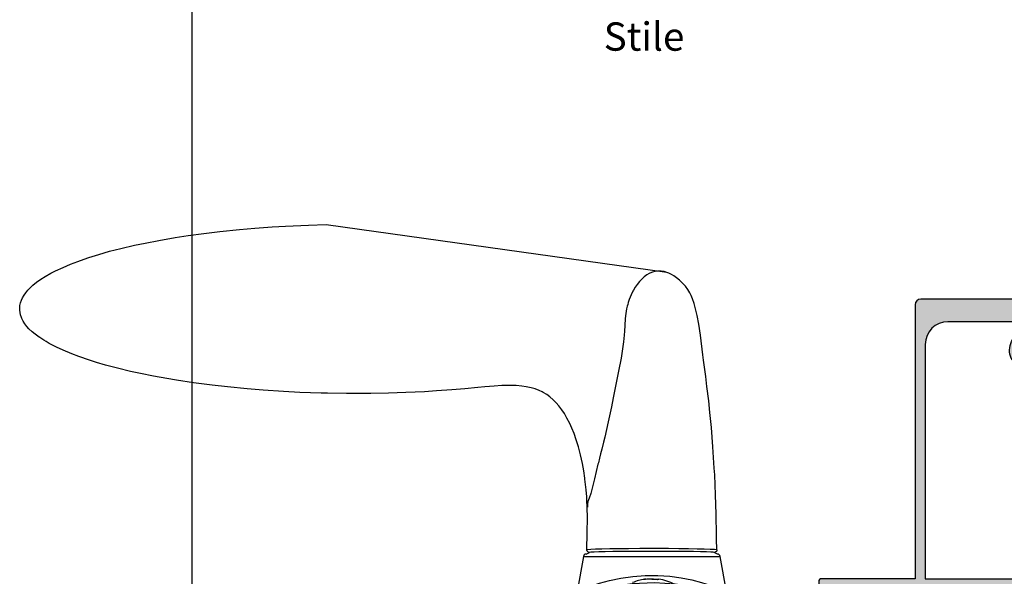
# Model space of a CAD drawing. Extents: x -30 to 354, y 0 to 482.
# Drawn here: x -30 to 143, y 106 to 205 of the extents above; entities that cross this region are included whole.
import ezdxf

# ---------------------------------------------------------------- set-up
doc = ezdxf.new("R2010")
doc.units = 0
doc.linetypes.add('DASHED', pattern=[0.2, 0.1, -0.1])
doc.layers.get('0').update_dxf_attribs({"linetype": 'CONTINUOUS'})
for name, color, linetype in [('05484$0$APL_HATCH', 253, 'CONTINUOUS'), ('05484$0$APL_JOINERY', 2, 'CONTINUOUS'), ('APL_JOINERY', 2, 'CONTINUOUS'), ('APL_NOTES', 7, 'CONTINUOUS')]:
    doc.layers.add(name, color=color, linetype=linetype)
doc.styles.add('ARIAL-REGULAR', font='arial.ttf')

# ---------------------------------------------------------------- blocks, each defined once
blk = doc.blocks.new('A4_SPECIFIERS_MANUAL')
blk.add_line((-8.078504834e-07, 482.0000001108869), (-8.078504834e-07, 1.108869583e-07))
blk = doc.blocks.new('HDL1')
at = {"layer": 'APL_JOINERY', "color": 8, "linetype": 'CONTINUOUS'}
for p, q in [((38.67869645472916, -49.07884665002317), (98.74358508992925, -57.52041623522351)), ((84.5171173851291, -107.2565420414231), (85.09806832972941, -106.9665420432235)), ((107.678017753929, -107.2565420414231), (107.0972614919292, -106.9665420432235)), ((84.02471350852925, -107.6697179526233), (82.93692976272911, -113.8388461336232)), ((84.02471350852925, -107.6697179526233), (108.1704216303292, -107.6697179526233)), ((109.2579007773293, -113.8371186684231), (108.1704216303292, -107.6697179526233)), ((81.09756756952908, -122.2565420414231), (81.31659125132916, -115.9845244118234)), ((81.31659125132916, -115.9845244118234), (81.31956214232927, -115.8994492244234)), ((110.8755729965292, -115.8994492244234), (110.8785438875293, -115.9845244118234)), ((110.8785438875293, -115.9845244118234), (111.097567569529, -122.2565420414231))]:
    blk.add_line(p, q, dxfattribs=at)
at = {"layer": 'APL_JOINERY', "color": 8, "linetype": 'DASHED'}
for p, q in [((91.84756756952908, -122.2565420414231), (92.0932316731292, -129.2914415382234)), ((100.1019034657293, -129.2914415382234), (100.347567569529, -122.2565420414231)), ((92.0932316731292, -129.2914415382234), (100.1019034657293, -129.2914415382234)), ((99.10251263872902, -130.2565420414231), (93.09262250012904, -130.2565420414231))]:
    blk.add_line(p, q, dxfattribs=at)
at = {"layer": 'APL_JOINERY', "color": 8, "linetype": 'CONTINUOUS'}
for points in [[(84.62271250792907, -106.6221264528232), (84.62271250792907, -106.6221264528232), (84.71035523976212, -103.3827575852293), (84.73302051518186, -100.9010452484607), (84.70051353562921, -98.98791267912318), (84.70051450792931, -98.98791245282351), (84.64983975586603, -97.78983236444574), (84.60863511754457, -97.1042277321689), (84.5675133102639, -96.53877492675045), (84.51445948354677, -95.91572348236176), (84.46809216333969, -95.43735985551292), (84.41545557876096, -94.94737744761395), (84.3624713345469, -94.49713199554324), (84.30285189001512, -94.03021421675751), (84.28178375386943, -93.87354411834352), (84.28178450792898, -93.8735444528235), (84.08028072101528, -92.53870272515817), (83.85274654723895, -91.28229524622353), (83.51361506390167, -89.7215911547593), (83.14930457870406, -88.32320954412731), (82.77045015196342, -87.08328048484023), (82.38592853045662, -85.99229458922937), (82.002935584721, -85.03781006034242), (81.62713728035402, -84.20621100101849), (81.13579509648713, -83.24906477847358), (80.67307002330612, -82.46113240503055), (80.24341087809061, -81.81357037513638), (79.71278881121299, -81.1105610014131), (79.2483590982179, -80.57229023086339), (78.70923629528426, -80.02692668665615), (78.12786052993403, -79.5238365876086), (77.56811065337507, -79.11377714054063), (76.96241375338224, -78.74368331995086), (76.75354164192919, -78.63242943482342), (76.7535405079289, -78.63242845282335), (76.2158331736594, -78.3810625547832), (75.51034693197363, -78.11682868879453), (74.83173596942726, -77.92038498766115), (73.96418807835477, -77.73609083149691), (73.15821369136808, -77.61974489826767), (72.1646154962039, -77.53484699115316), (70.98803044185983, -77.50048765464194), (69.6736882899068, -77.52641045004535), (68.32271680848186, -77.60364490400073), (66.6797581412896, -77.74045499499019), (65.41479355592907, -77.85987543082334), (65.414794507929, -77.85987645282344), (63.11856644493997, -78.071763107434), (60.84024822553516, -78.26608185114017), (58.11185482948082, -78.47072876788982), (55.99292619232898, -78.60391048902343), (55.9929265079291, -78.60391045282327), (52.6970091127319, -78.76214180224488), (49.66679015626943, -78.85903319886214), (46.54297747673427, -78.91487378972298), (45.50241130792921, -78.92419641992333), (45.50241050792926, -78.9241964528234), (42.23722554022066, -78.92416481120577), (38.88828407973147, -78.87624364473052), (37.77226143454942, -78.84911164400935), (37.77226050792893, -78.84911045282357), (34.05284096065298, -78.71763073917364), (31.160562656085, -78.57187235661732), (31.16056250792922, -78.57187245282344), (27.55963389681261, -78.33648623766467), (24.76247308476428, -78.1098273728575), (24.76247450792931, -78.10982845282356), (21.28123375329329, -77.7708537172538), (18.57799351552336, -77.4629763894458), (18.57799250792919, -77.46297645282326), (15.28867404968838, -77.03338728153393), (12.29861592062872, -76.58467588077738), (9.235708772680084, -76.06053242179999), (8.217421931669435, -75.87058006014323), (8.217422507928916, -75.87057845282348), (5.924310811185762, -75.41139776757976), (4.148006773813051, -75.02229783308351), (4.148006507929096, -75.02229845282332), (1.860291989345626, -74.47170118211196), (-0.2120404520300667, -73.91716240102701), (-1.800399595571832, -73.45105819674896), (-3.029978128532718, -73.06310739018332), (-3.029977492070827, -73.06310845282329), (-4.909909493139082, -72.41705681119109), (-6.179154214968946, -71.93505472715279), (-7.695515085214026, -71.29710241209764), (-8.849366792790704, -70.75607715718334), (-8.84936749207094, -70.75607645282356), (-9.5954307691199, -70.37538501477061), (-10.15701822951808, -70.06958821565561), (-10.72194687777886, -69.74272728238489), (-11.10475477404583, -69.50903661873829), (-11.45140613202687, -69.28815518130878), (-11.80554312193038, -69.05277577004031), (-11.92312375871091, -68.9723417697036), (-11.92312349207071, -68.97234245282348), (-12.61613451982788, -68.4702863310555), (-13.16387539346163, -68.02607591214715), (-13.72558184711346, -67.50222156888847), (-14.11693726632591, -67.0739849988021), (-14.47369784579444, -66.61076513108165), (-14.75618714755904, -66.16243460366857), (-14.99777414835915, -65.67396465769642), (-15.06623970767071, -65.50461020032347), (-15.0662394920709, -65.50460845282319), (-15.22204491958444, -65.01799150539696), (-15.30447512283712, -64.63539514245602), (-15.35349249970539, -64.24108415002675), (-15.36564922813425, -63.88091395355596), (-15.35270971080052, -63.60503091116939), (-15.32864877839068, -63.3926270528232), (-15.32864949207072, -63.39262845282352), (-15.23232522442089, -62.93451299417498), (-15.05332924450334, -62.42257726858693), (-14.85868072251895, -62.01645468694429), (-14.60329045947145, -61.58737672114492), (-14.30595394056689, -61.16908379039514), (-13.904806660789, -60.68650686005551), (-13.57105826827063, -60.33166283974347), (-13.57105749207079, -60.33166245282351), (-13.03513275265635, -59.82298921375664), (-12.38525701991801, -59.28466716754647), (-11.64020181840754, -58.74807063235166), (-10.85322636166409, -58.25109926430187), (-9.86585306045157, -57.70031599250311), (-9.080995051070602, -57.30256540722351), (-9.08099549207094, -57.30256445282353), (-7.703015907173892, -56.66037135308298), (-6.427002386893207, -56.11885146708178), (-5.099173686481606, -55.60175805100292), (-4.653482614010897, -55.4375888721635), (-4.653481492070966, -55.43759045282346), (-3.162677317895202, -54.91907172807547), (-1.42417572759399, -54.36868649269664), (0.4982998974790576, -53.81976009757867), (2.468335714387706, -53.31322872267415), (4.877971515682986, -52.75791838144474), (6.760220892329073, -52.36430999342352), (6.760220507929318, -52.36430845282362), (9.146516122540161, -51.90634832088974), (12.05480478776832, -51.40539754500813), (14.32295684246724, -51.05584826026362), (14.32295650792917, -51.05584845282343), (17.10955202564974, -50.67258783867046), (19.95004637706421, -50.33041507587521), (23.40914000152594, -49.97379557037439), (26.10341250172933, -49.73732302906345), (26.10341250792913, -49.73732445282317), (29.15068664616802, -49.51071556121476), (31.5226716350067, -49.36724576893315), (31.52267050792903, -49.36724445282348), (35.54703003487981, -49.18783255785993), (38.67869557914906, -49.07884611622344)], [(107.5299145079289, -106.4418644528233), (107.5299145079289, -106.4418644528233), (107.5240421439469, -104.5950562032829), (107.5199323111231, -103.9794705541352), (107.5199325079289, -103.9794704528232), (107.456217359105, -100.2174073166992), (107.343345310358, -96.78952599270704), (107.177973282465, -93.26809013122161), (107.112599339149, -92.09475369178725), (107.1125985079289, -92.0947544528232), (106.8689690488698, -88.33800951910499), (106.5952457933436, -84.91790437488147), (106.3455622713695, -82.28509642853707), (106.1255606901491, -80.23993118524916), (106.1255605079291, -80.23993045282319), (105.8162092673192, -77.65780155344046), (105.5926461508923, -75.89416151954495), (105.3866195931901, -74.28718927487401), (105.229512428979, -73.04854265805878), (105.1099234777291, -72.08505224172521), (105.109924507929, -72.08505245282336), (104.6796083489905, -68.6505157244898), (104.3775905623118, -66.67146112913511), (104.0894541408632, -65.15219547478776), (103.8203448612292, -63.97552686892734), (103.8203445079289, -63.97552645282317), (103.5701153545972, -63.05122611253787), (103.2935299676074, -62.22694423511317), (103.0356607570027, -61.61234594608689), (102.801698042829, -61.15128934773318), (102.8016985079289, -61.15129045282325), (102.43948012905, -60.56462990976243), (102.0168011364628, -60.00121850793155), (101.5902179993539, -59.51707605013203), (101.1169664144786, -59.04891879211223), (100.9524408230091, -58.89953653852732), (100.9524405079292, -58.89953645282336), (100.4737907853721, -58.50010051250231), (99.95940402219372, -58.1339516427926), (99.58997954267132, -57.91365849561922), (99.1197658267659, -57.68571035812604), (98.7367369351694, -57.54312805052339), (98.73673650792904, -57.54312845282325), (98.26165306509421, -57.41792882245798), (97.72536344804422, -57.33996536776877), (97.17517012132937, -57.32815458401401), (96.67994774215055, -57.38011548036789), (96.18744820395733, -57.49923591990583), (96.02874735852907, -57.55432396714323), (96.02874650792916, -57.55432245282341), (95.60401385057052, -57.74764471491394), (95.19755234288442, -57.99639713222191), (94.73620194466304, -58.35382917913412), (94.40065338460914, -58.6619051856234), (94.40065450792923, -58.66190645282327), (93.94478609017534, -59.14313143095935), (93.52290107225924, -59.66462439666648), (93.17483720112392, -60.16523321610501), (92.8531853223356, -60.70201826435496), (92.7540684664314, -60.88547434392322), (92.75406850792893, -60.88547445282362), (92.4615203252693, -61.48978011229932), (92.11972035403898, -62.34512300599559), (92.11972050792889, -62.34512245282317), (91.94913842811349, -62.85182638058237), (91.84467605271271, -63.2018478760157), (91.75875214133345, -63.523163183452), (91.69891677353239, -63.77218451841193), (91.656403614059, -63.96660180410916), (91.65640250792927, -63.96660245282342), (91.51516091264288, -64.7874284155513), (91.41488566208164, -65.69599122411128), (91.33309664829638, -66.93705725109149), (91.28243629480612, -67.89619739145328), (91.2333255247293, -68.64101892310342), (91.23332650792923, -68.64101845282326), (91.12164862242464, -69.77867158617406), (90.95346402296542, -71.01901575019318), (90.67007954928346, -72.69271272264237), (90.22920973092943, -74.97807405078325), (90.22920850792894, -74.97807445282356), (89.30010097206224, -79.70428686283302), (88.97779314610904, -81.27639337962754), (88.9777945079291, -81.27639245282322), (88.40761009806766, -83.90391483383829), (87.78223276142425, -86.59669065260746), (87.56532200870112, -87.4926508325972), (87.56532250792912, -87.4926504528236), (87.25888827965063, -88.73431799915662), (87.04866278210721, -89.58270178932176), (86.85881014995861, -90.35594825390606), (86.66735213794259, -91.15088182134414), (86.60468723806918, -91.4159454858316), (86.60468650792934, -91.41594645282353), (86.01392036835347, -93.95348542329671), (85.64066573491102, -95.41502027770709), (85.31321516394343, -96.53579342397272), (85.0248866713294, -97.4027409865436), (85.02488650792888, -97.40274045282347), (84.82420314699135, -98.00349947010785), (84.74642717113721, -98.35924131452796), (84.73227543650891, -98.47941385395544), (84.73227450792918, -98.47941445282336), (84.73057399252917, -98.98850007077331)]]:
    blk.add_lwpolyline(points, dxfattribs=at)
for points in [[(84.62280568872897, -106.6218124976232, 0), (84.658121933529, -106.5611391784233, 0), (84.66233101232916, -106.5207094918233, 0), (84.66426836852912, -106.4881191910232, 0), (84.66492676572904, -106.4681771038232, 0), (84.6651552621293, -106.4550039618235, 0), (84.66522104292932, -106.4418648540232, 0)], [(85.09806832972897, -106.9665420432235, 0), (84.93267718072917, -106.9383912946233, 0), (84.78580504872895, -106.8570270942233, 0), (84.67413875392918, -106.7316167938235, 0), (84.62280630752917, -106.6218143944235, 0)], [(84.66522104292932, -106.4418648540232, 0), (84.8170747113291, -106.4220480794234, 0), (85.35141094432907, -106.3840168434232, 0), (86.18644890492902, -106.3472703080234, 0), (87.30236208992898, -106.3132022238234, 0), (88.66369443092896, -106.2830938282233, 0), (90.2372691837291, -106.2581632422235, 0), (91.97371472312904, -106.2394039944235, 0), (94.00715749672923, -106.2270144640234, 0), (96.11004492912895, -106.2237282300235, 0), (96.11010492912924, -106.2237282728234, 0)], [(96.11010492912924, -106.7756935028234, 0), (94.25304069772896, -106.7784487360233, 0), (92.44819247392896, -106.7865619244231, 0), (90.74775014452923, -106.7998929816232, 0), (89.1991986013291, -106.8180039886234, 0), (87.8547217213291, -106.8403465358234, 0), (86.74386651392894, -106.8663044836236, 0), (85.90628990012925, -106.8950270782235, 0), (85.35545477832926, -106.9257878538234, 0), (85.09806832972897, -106.9665420432235, 0)], [(96.11010492912924, -106.2237282728234, 0), (96.11016492912908, -106.2237283162231, 0), (97.11016699932912, -106.2254446792232, 0), (99.02509142012929, -106.2343382958235, 0), (100.8577583959291, -106.2501197800235, 0), (102.5545307267289, -106.2722152424231, 0), (104.0686586641291, -106.2996410974234, 0), (105.3485953975292, -106.3312470502234, 0), (106.366984303329, -106.3658312128233, 0), (107.1232649619292, -106.4042922920235, 0), (107.529524702129, -106.4431262600234, 0)], [(107.0972614919292, -106.9665420432235, 0), (106.9403630765291, -106.9345995104232, 0), (106.4803076311291, -106.9035587260233, 0), (105.7271094581292, -106.8743219076233, 0), (104.7055741619292, -106.8476801490234, 0), (103.4395550431291, -106.8243874218234, 0), (101.969433911529, -106.8050884342234, 0), (100.328279825329, -106.7903345138235, 0), (98.56962656032925, -106.7805338324234, 0), (96.11010492912924, -106.7756935028234, 0)], [(107.5724216995291, -106.6221258778233, 0), (107.4941152187289, -106.7706619452234, 0), (107.3710548815288, -106.8849040386232, 0), (107.2171301077292, -106.9519587274232, 0), (107.0972614919292, -106.9665420432235, 0)], [(107.529524702129, -106.4431262600234, 0), (107.5295365487291, -106.4491836230232, 0), (107.529679563329, -106.4622832260235, 0), (107.530181507329, -106.4815351254234, 0), (107.5308244823291, -106.4966404994235, 0), (107.5325203785292, -106.5231161672233, 0), (107.534315166929, -106.5428131502232, 0), (107.5369620103293, -106.5646504986236, 0), (107.5408626733292, -106.5881298362234, 0), (107.5466135975289, -106.6115179502232, 0), (107.5550986295289, -106.6301641168235, 0), (107.5724216967292, -106.6221258768233, 0)], [(85.40507845712914, -112.8652898836232, 0), (86.88948455812903, -112.3813782774233, 0), (88.63756898232901, -111.9079956638235, 0), (90.60817340372893, -111.4983372494235, 0), (92.74592454552891, -111.1955930188234, 0), (94.93964778012928, -111.0394503080234, 0), (97.16924480552922, -111.0352430576232, 0), (99.2585330543289, -111.1766595436235, 0), (101.2609804567292, -111.4418740992233, 0), (103.1505433539292, -111.8131878636233, 0), (104.8549990657289, -112.2490876036232, 0), (106.4073427745289, -112.7332653184231, 0), (107.6670829625291, -113.1881328736232, 0), (108.5795975837291, -113.5533711276236, 0), (109.120182935329, -113.7848982218235, 0), (109.2452193913291, -113.8394911480233, 0)], [(81.9444092329291, -115.0071394732232, 0), (85.21729135292895, -113.8584580116231, 0), (88.79548429512903, -112.9687798498236, 0), (92.62526538112894, -112.4192187876234, 0), (96.56980930892911, -112.2594930120232, 0), (100.1957238369291, -112.4814089806233, 0), (103.7067332443289, -113.0305835010232, 0), (107.1204536163291, -113.9013673076234, 0), (110.250725906129, -115.0071394732232, 0)], [(97.0096103709289, -111.7649634252235, 0), (96.71490594192898, -111.7265495300236, 0), (96.41908382572916, -111.6990751656232, 0), (96.12253011752915, -111.6825761906235, 0), (95.82563186672913, -111.6770741386232, 0), (95.52877657312916, -111.6825761906235, 0), (95.23235167972922, -111.6990751656232, 0), (94.93674406852921, -111.7265495300236, 0), (94.64233955412925, -111.7649634252235, 0)], [(95.08337065892925, -111.7115400736235, 0), (95.04896279432893, -111.6990751656232, 0), (94.98065075892924, -111.6825761906235, 0), (94.91243690572907, -111.6770741386232, 0), (94.8444102647291, -111.6825761906235, 0), (94.77665962152929, -111.6990751656232, 0), (94.70927340132909, -111.7265495300236, 0), (94.64233955412925, -111.7649634252235, 0)], [(96.09756756932899, -111.6816896978235, 0), (96.36950327212895, -111.6770741386232, 0), (96.66635856592899, -111.6825761906235, 0), (96.96278345912928, -111.6990751656232, 0), (97.11176447992926, -111.7115400736235, 0)], [(97.0096103709289, -111.7649634252235, 0), (97.0778512849293, -111.7265495300236, 0), (97.14617234452913, -111.6990751656232, 0), (97.21448437992927, -111.6825761906235, 0), (97.282698233129, -111.6770741386232, 0), (97.34501293612908, -111.6816896978235, 0)], [(110.6727493845292, -115.9845244118234, 0), (107.4807872023289, -114.8822120878232, 0), (103.9852488903289, -114.0086503986232, 0), (100.0981058663292, -113.4252567828236, 0), (96.07581749792922, -113.2216484644233, 0), (92.39777581152892, -113.3953111538231, 0), (88.82504032672892, -113.8895788408232, 0), (85.47971557172929, -114.6619451430234, 0), (82.392147143929, -115.6531432588232, 0), (81.52238575432926, -115.9845244118234, 0)], [(82.92173030812916, -113.8376337128235, 0), (82.8987225259289, -114.0052263362232, 0), (82.75400980912904, -114.3419045096235, 0), (82.57149470092924, -114.5913739956232, 0), (82.38681050032898, -114.7639733098232, 0), (82.22789699772926, -114.8733627984235, 0), (82.11805772612894, -114.9329185462235, 0), (82.08589078792924, -114.9481904714235, 0), (82.069879798929, -114.9554456030233, 0), (82.05842587112924, -114.9604962940235, 0), (82.05671166572898, -114.9612355934233, 0)], [(82.94718958152913, -113.8411329480233, 0), (83.0642208527293, -113.7892189830232, 0), (83.488494095529, -113.6070744778232, 0), (85.1226961209291, -112.9662227536233, 0), (85.40507845712914, -112.8652898836232, 0)], [(109.8839996149291, -114.8102364488233, 0), (109.7858153409293, -114.7460694878233, 0), (109.5227942255292, -114.4681245744233, 0), (109.318737901529, -114.0789328482234, 0), (109.2767152573292, -113.8340844892233, 0)], [(81.31659125132916, -115.9845244118234, 0), (81.32008336212908, -115.9836026464232, 0), (81.33043858852903, -115.9829349820235, 0), (81.3475137049291, -115.9825306534232, 0), (81.37107254052906, -115.9823952530233, 0), (81.4007892475293, -115.9825306534232, 0), (81.43625280612927, -115.9829349820235, 0), (81.47697271092926, -115.9836026464232, 0), (81.52238575432926, -115.9845244118234, 0)], [(81.31956214232927, -115.8994492244234, 0), (81.3870027599292, -115.5717624456234, 0), (81.55600284852932, -115.2878913652235, 0), (81.81280420412901, -115.0719025328232, 0), (81.93843441152926, -115.0095754368232, 0), (81.9444092329291, -115.0071394732232, 0)], [(110.250725906129, -115.0071394732232, 0), (110.2567007275293, -115.0095754368232, 0), (110.3823309349291, -115.0719025328232, 0), (110.6391322905292, -115.2878913652235, 0), (110.8081323789293, -115.5717624456234, 0), (110.8755729965292, -115.8994492244234, 0)], [(110.6727493845292, -115.9845244118234, 0), (110.7181624281288, -115.9836026464232, 0), (110.7588823327292, -115.9829349820235, 0), (110.7943458915293, -115.9825306534232, 0), (110.824062598329, -115.9823952530233, 0), (110.847621434129, -115.9825306534232, 0), (110.864696550329, -115.9829349820235, 0), (110.8750517767289, -115.9836026464232, 0), (110.8785438875289, -115.9845244118234, 0)]]:
    blk.add_polyline3d(points, dxfattribs=at)
for centre, radius, start, end in [((84.5171173851291, -107.7565420414231), 0.5, 90, 169.9999999999998), ((107.678017753929, -107.7565420414231), 0.5, 10.00000000000019, 90), ((96.09756756952908, -120.0896549722234), 8.5, 98.43911048479843, 113.488269343603), ((96.09756756952908, -120.0896549722234), 8.5, 61.92751306410107, 81.56088951520144)]:
    blk.add_arc(centre, radius, start, end, dxfattribs=at)
at = {"layer": 'APL_JOINERY', "color": 8, "linetype": 'DASHED'}
for centre, start, end in [((93.09262250012904, -129.2565420414231), 182.0000000000004, 270), ((99.10251263872902, -129.2565420414231), 270, 357.9999999999996)]:
    blk.add_arc(centre, 1, start, end, dxfattribs=at)
blk = doc.blocks.new('05484')
at = {"layer": '05484$0$APL_HATCH'}
h = blk.add_hatch(color=256, dxfattribs=at)
edge = h.paths.add_edge_path(flags=16)
edge.add_line((7.5000000000108, 2.300000000001627), (-7.499999999998387, 2.300000000001581))
edge.add_line((-7.499999999998387, 2.300000000001581), (-7.799999999998426, 2.00000000000158))
edge.add_line((-7.799999999998426, 2.00000000000158), (-18.34999999999626, 2.000000000001548))
edge.add_arc((-18.34999999999626, 2.250000000001548), 0.2499999999999991, 179.9999999999998, 270, ccw=False)
edge.add_line((-18.59999999999626, 2.250000000001548), (-18.59999999999626, 5.049999999996387))
edge.add_arc((-18.09999999999626, 5.049999999996389), 0.5, 90, 180.0000000000002, ccw=False)
edge.add_line((-18.09999999999626, 5.549999999996387), (-15.4895523584524, 5.549999999996387))
edge.add_arc((-15.48955235845244, 7.450000000001589), 1.900000000005201, 270.0000000000012, 329.9999999999981)
edge.add_line((-13.84410409125754, 6.499999999998934), (-10.55551362713114, 12.19600576915259))
edge.add_arc((-13.49999999999828, 13.8960057691525), 3.400000000000003, 330.0000000000016, 360.0000000000002)
edge.add_line((-10.09999999999828, 13.89600576915252), (-10.09999999999836, 24.05000000000048))
edge.add_line((-10.09999999999836, 24.05000000000048), (-9.099999999997031, 24.05000000000048))
edge.add_arc((-9.099999999997031, 24.25000000000048), 0.2000000000000028, 270, 360)
edge.add_line((-8.899999999997029, 24.25000000000048), (-8.899999999997055, 28.85000000000047))
edge.add_arc((-9.09999999999706, 28.85000000000047), 0.2000000000000028, 0, 90)
edge.add_line((-9.09999999999706, 29.05000000000048), (-10.09999999999706, 29.05000000000048))
edge.add_line((-10.09999999999706, 29.05000000000048), (-10.09999999999711, 39.25000000000041))
edge.add_line((-10.09999999999711, 39.25000000000041), (-9.099999999997088, 39.2500000000004))
edge.add_arc((-9.099999999997088, 39.45000000000041), 0.2000000000000028, 270, 360)
edge.add_line((-8.899999999997085, 39.45000000000041), (-8.899999999997114, 44.05000000000268))
edge.add_arc((-9.099999999997117, 44.05000000000268), 0.2000000000000028, 0, 90)
edge.add_line((-9.099999999997117, 44.25000000000268), (-10.09999999999717, 44.25000000000268))
edge.add_line((-10.09999999999717, 44.25000000000268), (-10.09999999999711, 45.02512886940583))
edge.add_arc((-12.49999999999715, 45.02512886940584), 2.400000000000035, 359.9999999999998, 390.0000000000005)
edge.add_line((-10.42153903091448, 46.22512886940588), (-13.89999999999729, 52.25000000000235))
edge.add_line((-13.89999999999729, 52.25000000000235), (-13.89999999999729, 52.65000000000232))
edge.add_line((-13.89999999999729, 52.65000000000232), (-5.299999999998398, 52.65000000000239))
edge.add_line((-5.299999999998398, 52.65000000000239), (-4.999999999998408, 52.3500000000024))
edge.add_line((-4.999999999998408, 52.3500000000024), (5.000000000001634, 52.3500000000024))
edge.add_line((5.000000000001634, 52.3500000000024), (5.300000000001666, 52.65000000000248))
edge.add_line((5.300000000001666, 52.65000000000248), (13.90000000000052, 52.65000000000255))
edge.add_line((13.90000000000052, 52.65000000000255), (13.90000000000052, 52.25000000000257))
edge.add_line((13.90000000000052, 52.25000000000257), (10.42153903091782, 46.22512886940599))
edge.add_arc((12.50000000000045, 45.02512886940595), 2.400000000000002, 149.9999999999991, 180.0000000000003)
edge.add_line((10.10000000000045, 45.02512886940595), (10.10000000000045, 44.2500000000028))
edge.add_line((10.10000000000045, 44.2500000000028), (9.1000000000004, 44.2500000000028))
edge.add_arc((9.1000000000004, 44.0500000000028), 0.2000000000000028, 90, 180)
edge.add_line((8.900000000000396, 44.0500000000028), (8.900000000000423, 39.45000000000041))
edge.add_arc((9.100000000000428, 39.45000000000041), 0.2000000000000028, 180, 270)
edge.add_line((9.100000000000428, 39.2500000000004), (10.10000000000045, 39.25000000000041))
edge.add_line((10.10000000000045, 39.25000000000041), (10.10000000000048, 29.05000000000059))
edge.add_line((10.10000000000048, 29.05000000000059), (9.100000000000456, 29.05000000000059))
edge.add_arc((9.100000000000456, 28.85000000000059), 0.2000000000000028, 90, 180)
edge.add_line((8.900000000000453, 28.85000000000059), (8.900000000000482, 24.25000000000059))
edge.add_arc((9.100000000000485, 24.25000000000059), 0.2000000000000028, 180, 270)
edge.add_line((9.100000000000485, 24.05000000000059), (10.10000000000184, 24.05000000000059))
edge.add_line((10.10000000000184, 24.05000000000059), (10.10000000000176, 13.89600576915263))
edge.add_arc((13.50000000000174, 13.89600576915265), 3.399999999999982, 180.0000000000002, 210.0000000000012)
edge.add_line((10.5555136271347, 12.19600576915259), (13.84410409126113, 6.499999999999047))
edge.add_arc((15.48955235845605, 7.450000000001725), 1.900000000005224, 210.0000000000022, 269.9999999999992)
edge.add_line((15.48955235845603, 5.549999999996501), (18.09999999999986, 5.549999999996501))
edge.add_arc((18.09999999999986, 5.049999999996501), 0.5, 0, 90, ccw=False)
edge.add_line((18.59999999999986, 5.049999999996501), (18.59999999999986, 2.250000000001662))
edge.add_arc((18.34999999999985, 2.250000000001664), 0.25, 270, 359.9999999999996, ccw=False)
edge.add_line((18.34999999999985, 2.000000000001662), (7.800000000011543, 2.00000000000163))
edge.add_line((7.800000000011543, 2.00000000000163), (7.5000000000108, 2.300000000001627))
edge = h.paths.add_edge_path()
edge.add_line((-18.59999999999784, 51.55000000000097), (-18.59999999999783, 54.25000000000086))
edge.add_line((-18.59999999999783, 54.25000000000086), (-15.29999999999785, 54.25000000000086))
edge.add_line((-15.29999999999785, 54.25000000000086), (-15.29999999999786, 52.25000000000086))
edge.add_arc((-13.89999999999787, 52.25000000000086), 1.399999999999993, 180, 210.0000000000019)
edge.add_line((-15.11243556529605, 51.55000000000082), (-11.63397459621339, 45.5251288694045))
edge.add_arc((-12.49999999999772, 45.02512886940439), 0.9999999999999584, -3.979039320256561e-13, 30.000000000008527, ccw=False)
edge.add_line((-11.49999999999776, 45.02512886940438), (-11.49999999999781, 42.15000000000087))
edge.add_line((-11.49999999999781, 42.15000000000087), (-11.10000000000149, 41.75000000000465))
edge.add_line((-11.10000000000149, 41.75000000000465), (-11.50000000000398, 41.35000000000213))
edge.add_line((-11.50000000000398, 41.35000000000213), (-11.50000000000398, 31.55000000000173))
edge.add_line((-11.50000000000398, 31.55000000000173), (-11.10000000000342, 31.15000000000115))
edge.add_line((-11.10000000000342, 31.15000000000115), (-11.50000000000359, 30.75000000000098))
edge.add_line((-11.50000000000359, 30.75000000000098), (-11.50000000000362, 13.89600576916424))
edge.add_arc((-13.50000000002329, 13.89600576915838), 2.000000000019671, -29.999999999529905, 1.680859895714093e-10, ccw=False)
edge.add_line((-11.76794919242917, 12.89600576916275), (-15.05653965656083, 7.200000000000116))
edge.add_arc((-15.48955235845303, 7.450000000000142), 0.499999999999997, 269.999999999999, 329.99999999999636, ccw=False)
edge.add_line((-15.48955235845304, 6.950000000000144), (-18.59999999999762, 6.950000000000144))
edge.add_line((-18.59999999999762, 6.950000000000144), (-18.59999999999766, 9.350000000000122))
edge.add_arc((-18.8999999999977, 9.350000000000133), 0.3000000000000433, 359.9999999999979, 449.9999999999904)
edge.add_line((-18.89999999999765, 9.650000000000176), (-18.99999999999766, 9.650000000000063))
edge.add_arc((-18.99999999999763, 8.650000000000063), 1, 90.0000000000016, 180.0000000000004)
edge.add_line((-19.99999999999763, 8.650000000000055), (-19.99999999999763, 2.250000000000085))
edge.add_arc((-20.24999999999771, 2.250000000000049), 0.2500000000000782, -89.9999999999747, 8.185452315956354e-12, ccw=False)
edge.add_line((-20.2499999999976, 1.999999999999971), (-30.24999999999877, 1.999999999999971))
edge.add_arc((-30.24999999999877, 2.249999999999971), 0.25, 180, 270, ccw=False)
edge.add_line((-30.49999999999877, 2.249999999999971), (-30.49999999999877, 4.80000000000003))
edge.add_arc((-30.24999999999877, 4.80000000000003), 0.25, 90, 180, ccw=False)
edge.add_line((-30.24999999999877, 5.05000000000003), (-28.64999999999881, 5.05000000000003))
edge.add_arc((-28.64999999999879, 5.300000000000041), 0.2500000000000107, 269.9999999999959, 359.9999999999975)
edge.add_line((-28.39999999999878, 5.30000000000003), (-28.3999999999988, 6.050000000000073))
edge.add_arc((-28.59999999999879, 6.050000000000073), 0.1999999999999886, 0, 90.00000000000102)
edge.add_line((-28.5999999999988, 6.250000000000062), (-31.17071067811743, 6.250000000000062))
edge.add_arc((-31.17071067811745, 6.050000000000052), 0.2000000000000099, 89.99999999999491, 134.9999999999956)
edge.add_line((-31.31213203435475, 6.191421356237379), (-32.82677669529542, 4.676776695296629))
edge.add_arc((-32.64999999999881, 4.499999999999946), 0.2500000000000133, 134.9999999999882, 270)
edge.add_line((-32.64999999999881, 4.249999999999934), (-31.89999999999878, 4.250000000000062))
edge.add_line((-31.89999999999878, 4.250000000000062), (-31.89999999999878, 1.450000000000063))
edge.add_arc((-32.14999999999878, 1.450000000000061), 0.25, -89.99999999999352, 6.252776074688882e-13, ccw=False)
edge.add_line((-32.14999999999875, 1.200000000000063), (-35.14999999999881, 1.199999999999949))
edge.add_arc((-35.14999999999881, 1.450000000000063), 0.2500000000001137, 180, 270, ccw=False)
edge.add_line((-35.39999999999892, 1.450000000000063), (-35.39999999999877, 6.049999999999959))
edge.add_arc((-35.59999999999877, 6.049999999999959), 0.2000000000000028, 0, 89.99999999999594)
edge.add_line((-35.59999999999876, 6.249999999999962), (-36.79999999999878, 6.250000000000062))
edge.add_arc((-36.79999999999878, 6.049999999999903), 0.2000000000001592, 90, 180)
edge.add_line((-36.99999999999894, 6.049999999999903), (-36.99999999999878, 0.5000000000000853))
edge.add_arc((-36.4999999999987, 0.5000000000000542), 0.5000000000000782, 179.9999999999964, 269.9999999999918)
edge.add_line((-36.49999999999877, -2.49e-14), (-19.99999999999765, 8.53e-14))
edge.add_line((-19.99999999999765, 8.53e-14), (-19.99999999999763, -48.3499999999999))
edge.add_arc((-18.99999999999762, -48.3499999999999), 1.000000000000017, 180.0000000000004, 270)
edge.add_line((-18.99999999999762, -49.34999999999991), (18.99999999999764, -49.3499999999999))
edge.add_arc((18.99999999999763, -48.3499999999999), 1.000000000000007, 270.0000000000004, 359.9999999999996)
edge.add_line((19.99999999999764, -48.3499999999999), (19.99999999999764, 1.563e-13))
edge.add_line((19.99999999999764, 1.563e-13), (36.50000000000126, 1.99e-13))
edge.add_arc((36.50000000000126, 0.5000000000003268), 0.5000000000001279, 270, 359.9999999999992)
edge.add_line((37.00000000000139, 0.5000000000003199), (37.00000000000126, 6.050000000000146))
edge.add_arc((36.80000000000113, 6.050000000000174), 0.2000000000001307, 359.9999999999918, 449.9999999999796)
edge.add_line((36.8000000000012, 6.250000000000305), (35.60000000000127, 6.250000000000291))
edge.add_arc((35.60000000000127, 6.050000000000288), 0.2000000000000028, 90, 180)
edge.add_line((35.40000000000127, 6.050000000000288), (35.40000000000127, 1.450000000000304))
edge.add_arc((35.15000000000126, 1.450000000000297), 0.2500000000000071, -89.99999999999841, 1.5916157281026244e-12, ccw=False)
edge.add_line((35.15000000000127, 1.20000000000029), (32.15000000000124, 1.200000000000191))
edge.add_arc((32.15000000000124, 1.450000000000304), 0.2500000000001137, 180, 270, ccw=False)
edge.add_line((31.90000000000113, 1.450000000000304), (31.90000000000113, 4.24999999999887))
edge.add_line((31.90000000000113, 4.24999999999887), (32.64999999999882, 4.249999999998856))
edge.add_arc((32.64999999999884, 4.499999999998816), 0.24999999999996, 269.9999999999967, 404.9999999999995)
edge.add_line((32.82677669529545, 4.676776695295423), (31.31213203435471, 6.191421356236155))
edge.add_arc((31.17071067811741, 6.049999999998837), 0.2000000000000059, 45.0000000000018, 89.99999999999797)
edge.add_line((31.17071067811741, 6.249999999998841), (28.59999999999878, 6.249999999998841))
edge.add_arc((28.59999999999879, 6.049999999998846), 0.1999999999999957, 90.00000000000205, 180.000000000002)
edge.add_line((28.39999999999879, 6.049999999998838), (28.39999999999879, 5.299999999998725))
edge.add_arc((28.64999999999885, 5.299999999998725), 0.2500000000000568, 180, 269.999999999987)
edge.add_line((28.64999999999879, 5.049999999998668), (30.24999999999877, 5.049999999998668))
edge.add_arc((30.24999999999887, 4.79999999999876), 0.2499999999999076, 0, 90.0000000000212, ccw=False)
edge.add_line((30.49999999999878, 4.79999999999876), (30.49999999999878, 2.249999999998731))
edge.add_arc((30.24999999999878, 2.249999999998742), 0.2499999999999929, 270.0000000000049, 359.99999999999756, ccw=False)
edge.add_line((30.2499999999988, 1.999999999998749), (20.24999999999764, 1.999999999998749))
edge.add_arc((20.24999999999764, 2.249999999998749), 0.25, 180, 270, ccw=False)
edge.add_line((19.99999999999764, 2.249999999998749), (19.99999999999764, 8.64999999999884))
edge.add_arc((18.99999999999764, 8.64999999999884), 1, 0, 90)
edge.add_line((18.99999999999764, 9.64999999999884), (18.89999999999761, 9.64999999999884))
edge.add_arc((18.89999999999761, 9.349999999998772), 0.3000000000000682, 90, 180)
edge.add_line((18.59999999999755, 9.349999999998772), (18.59999999999755, 6.94999999999878))
edge.add_line((18.59999999999755, 6.94999999999878), (15.48955235845298, 6.949999999998773))
edge.add_arc((15.48955235845292, 7.449999999998779), 0.5000000000000063, 210.0000000000033, 270.0000000000065, ccw=False)
edge.add_line((15.05653965656071, 7.199999999998752), (11.76794919242903, 12.89600576916136))
edge.add_arc((13.500000000023, 13.89600576915705), 2.000000000019566, 179.9999999998329, 209.9999999995336, ccw=False)
edge.add_line((11.50000000000343, 13.89600576916288), (11.50000000000343, 30.74999999999964))
edge.add_line((11.50000000000343, 30.74999999999964), (11.10000000000325, 31.14999999999985))
edge.add_line((11.10000000000325, 31.14999999999985), (11.5000000000038, 31.55000000000036))
edge.add_line((11.5000000000038, 31.55000000000036), (11.5000000000038, 41.35000000000069))
edge.add_line((11.5000000000038, 41.35000000000069), (11.10000000000169, 41.7500000000028))
edge.add_line((11.10000000000169, 41.7500000000028), (11.5, 42.15000000000098))
edge.add_line((11.5, 42.15000000000098), (11.49999999999984, 45.02512886940449))
edge.add_arc((12.49999999999987, 45.0251288694045), 1.000000000000028, 149.9999999999878, 180.0000000000004, ccw=False)
edge.add_line((11.63397459621551, 45.52512886940469), (15.11243556529819, 51.55000000000099))
edge.add_arc((13.89999999999996, 52.25000000000111), 1.400000000000078, 329.9999999999963, 360.0000000000005)
edge.add_line((15.30000000000003, 52.25000000000112), (15.29999999999995, 54.25000000000112))
edge.add_line((15.29999999999995, 54.25000000000112), (18.59999999999993, 54.25000000000112))
edge.add_line((18.59999999999993, 54.25000000000112), (18.59999999999993, 51.55000000000097))
edge.add_arc((18.89999999999989, 51.55000000000097), 0.2999999999999616, 180.0000000000013, 270.0000000000041)
edge.add_line((18.89999999999992, 51.25000000000101), (18.99999999999993, 51.25000000000101))
edge.add_arc((18.99999999999992, 52.25000000000113), 1.00000000000012, 270.0000000000004, 359.9999999999996)
edge.add_line((20.00000000000004, 52.25000000000112), (19.99999999999991, 54.65000000000109))
edge.add_arc((18.99999999999991, 54.65000000000109), 1, 0, 90.0000000000016)
edge.add_line((18.99999999999988, 55.6500000000011), (-18.9999999999978, 55.65000000000096))
edge.add_arc((-18.99999999999781, 54.65000000000087), 1.000000000000085, 89.9999999999992, 180)
edge.add_line((-19.9999999999979, 54.65000000000087), (-19.99999999999781, 52.25000000000086))
edge.add_arc((-18.99999999999781, 52.25000000000086), 1, 180, 270.0000000000012)
edge.add_line((-18.99999999999779, 51.25000000000087), (-18.89999999999781, 51.25000000000101))
edge.add_arc((-18.8999999999978, 51.55000000000097), 0.2999999999999545, 269.9999999999979, 360)
edge = h.paths.add_edge_path(flags=16)
edge.add_arc((3.6e-15, -40.34999999999992), 3.350000000000076, 135.359991822769, 238.8526100784925, ccw=False)
edge.add_arc((-1.849992500011108, -38.52310981449269), 0.7500000000000746, -44.640008177230186, 135.359991822769, ccw=False)
edge.add_arc((-3.71e-14, -40.34999999999989), 1.849999999999873, 135.3599918227683, 224.640008177232)
edge.add_arc((-1.849992500011185, -42.17689018550715), 0.7500000000001678, 17.081451716577476, 44.640008177228594, ccw=False)
edge.add_arc((-0.6551323075352194, -41.80972657015732), 0.5000000000000179, 197.0814517165818, 245.829227572511)
edge.add_arc((2.04e-14, -40.34999999999995), 2.099999999999958, 245.8292275725086, 294.1707724274913)
edge.add_arc((0.6551323075352127, -41.80972657015733), 0.500000000000024, 294.1707724274944, 342.9185482834242)
edge.add_arc((1.849992500011112, -42.17689018550719), 0.7500000000001066, 135.3599918227646, 162.9185482834155, ccw=False)
edge.add_arc((2.8e-14, -40.34999999999993), 1.84999999999989, 315.3599918227695, 404.6400081772316)
edge.add_arc((1.849992500011112, -38.52310981449269), 0.7500000000000923, 44.640008177232005, 224.640008177232, ccw=False)
edge.add_arc((-1.02e-14, -40.34999999999991), 3.350000000000087, -58.85261007849152, 44.640008177230925, ccw=False)
edge.add_arc((2.249999999999993, -44.07290209379725), 0.9999999999999964, 121.1473899215079, 180)
edge.add_line((1.25, -44.07290209379725), (1.25, -44.34999999999991))
edge.add_arc((2.249999999999992, -44.34999999999991), 0.9999999999999928, 180, 270.0000000000004)
edge.add_line((2.25, -45.34999999999991), (14.1999999999977, -45.34999999999991))
edge.add_arc((14.19999999999764, -41.3499999999999), 4, 270.0000000000008, 360)
edge.add_line((18.19999999999764, -41.3499999999999), (18.19999999999764, -1.42e-14))
edge.add_line((18.19999999999764, -1.42e-14), (-18.19999999999764, 1.42e-14))
edge.add_line((-18.19999999999764, 1.42e-14), (-18.19999999999763, -41.3499999999999))
edge.add_arc((-14.19999999999761, -41.3499999999999), 4.00000000000001, 180.0000000000002, 270.0000000000005)
edge.add_line((-14.19999999999758, -45.34999999999991), (-2.249999999999992, -45.34999999999992))
edge.add_arc((-2.25, -44.3499999999999), 1.000000000000021, 270.0000000000004, 359.9999999999996)
edge.add_line((-1.249999999999978, -44.3499999999999), (-1.249999999999992, -44.07290209379725))
edge.add_arc((-2.249999999999934, -44.07290209379723), 0.9999999999999413, 359.9999999999992, 418.8526100784908)
at = {"layer": '05484$0$APL_JOINERY'}
for points in [[(-18.59999999999784, 51.55000000000097), (-18.59999999999783, 54.25000000000086), (-15.29999999999785, 54.25000000000086), (-15.29999999999786, 52.25000000000086, 0.1316524975874046), (-15.11243556529605, 51.55000000000082), (-11.63397459621339, 45.5251288694045, -0.131652497587435), (-11.49999999999776, 45.02512886940438), (-11.49999999999781, 42.15000000000087), (-11.10000000000149, 41.75000000000465), (-11.50000000000398, 41.35000000000213), (-11.50000000000398, 31.55000000000173), (-11.10000000000342, 31.15000000000115), (-11.50000000000359, 30.75000000000098), (-11.50000000000362, 13.89600576916424, -0.1316524975860552), (-11.76794919242917, 12.89600576916275), (-15.05653965656083, 7.200000000000116, -0.2679491924311105), (-15.48955235845304, 6.950000000000144), (-18.59999999999762, 6.950000000000144), (-18.59999999999766, 9.350000000000122, 0.4142135623730571), (-18.89999999999765, 9.650000000000176), (-18.99999999999766, 9.650000000000063, 0.4142135623730889), (-19.99999999999763, 8.650000000000055), (-19.99999999999763, 2.250000000000085, -0.4142135623730077), (-20.2499999999976, 1.999999999999971), (-30.24999999999877, 1.999999999999971, -0.4142135623730951), (-30.49999999999877, 2.249999999999971), (-30.49999999999877, 4.80000000000003, -0.4142135623730951), (-30.24999999999877, 5.05000000000003), (-28.64999999999881, 5.05000000000003, 0.4142135623731034), (-28.39999999999878, 5.30000000000003), (-28.3999999999988, 6.050000000000073, 0.4142135623731003), (-28.5999999999988, 6.250000000000062), (-31.17071067811743, 6.250000000000062, 0.1989123673796614), (-31.31213203435475, 6.191421356237379), (-32.82677669529542, 4.676776695296629, 0.6681786379193732), (-32.64999999999881, 4.249999999999934), (-31.89999999999878, 4.250000000000062), (-31.89999999999878, 1.450000000000063, -0.414213562373067), (-32.14999999999875, 1.200000000000063), (-35.14999999999881, 1.199999999999949, -0.4142135623730953), (-35.39999999999892, 1.450000000000063), (-35.39999999999877, 6.049999999999959, 0.4142135623730743), (-35.59999999999876, 6.249999999999962), (-36.79999999999878, 6.250000000000062, 0.4142135623730951), (-36.99999999999894, 6.049999999999903), (-36.99999999999878, 0.5000000000000855, 0.4142135623730713), (-36.49999999999877, -2.49e-14), (-19.99999999999765, 8.53e-14), (-19.99999999999763, -48.3499999999999, 0.414213562373094), (-18.99999999999762, -49.34999999999991), (18.99999999999764, -49.3499999999999, 0.4142135623730909), (19.99999999999764, -48.3499999999999), (19.99999999999764, 1.563e-13), (36.50000000000126, 1.99e-13, 0.4142135623730909), (37.00000000000139, 0.5000000000003199), (37.00000000000126, 6.050000000000146, 0.4142135623730326), (36.8000000000012, 6.250000000000305), (35.60000000000127, 6.250000000000291, 0.4142135623730951), (35.40000000000127, 6.050000000000288), (35.40000000000127, 1.450000000000304, -0.4142135623730946), (35.15000000000127, 1.20000000000029), (32.15000000000124, 1.200000000000191, -0.4142135623730953), (31.90000000000113, 1.450000000000304), (31.90000000000113, 4.24999999999887), (32.64999999999882, 4.249999999998856, 0.6681786379193168), (32.82677669529545, 4.676776695295423), (31.31213203435471, 6.191421356236155, 0.1989123673796406), (31.17071067811741, 6.249999999998841), (28.59999999999878, 6.249999999998841, 0.4142135623730951), (28.39999999999879, 6.049999999998838), (28.39999999999879, 5.299999999998725, 0.4142135623730284), (28.64999999999879, 5.049999999998668), (30.24999999999877, 5.049999999998668, -0.4142135623732032), (30.49999999999878, 4.79999999999876), (30.49999999999878, 2.249999999998731, -0.4142135623730576), (30.2499999999988, 1.999999999998749), (20.24999999999764, 1.999999999998749, -0.4142135623730951), (19.99999999999764, 2.249999999998749), (19.99999999999764, 8.64999999999884, 0.4142135623730951), (18.99999999999764, 9.64999999999884), (18.89999999999761, 9.64999999999884, 0.4142135623730951), (18.59999999999755, 9.349999999998772), (18.59999999999755, 6.94999999999878), (15.48955235845298, 6.949999999998773, -0.2679491924311377), (15.05653965656071, 7.199999999998752), (11.76794919242903, 12.89600576916136, -0.1316524975860673), (11.50000000000343, 13.89600576916288), (11.50000000000343, 30.74999999999964), (11.10000000000325, 31.14999999999985), (11.5000000000038, 31.55000000000036), (11.5000000000038, 41.35000000000069), (11.10000000000169, 41.7500000000028), (11.5, 42.15000000000098), (11.49999999999984, 45.02512886940449, -0.131652497587452), (11.63397459621551, 45.52512886940469), (15.11243556529819, 51.55000000000099, 0.1316524975874147), (15.30000000000003, 52.25000000000112), (15.29999999999995, 54.25000000000112), (18.59999999999993, 54.25000000000112), (18.59999999999993, 51.55000000000097, 0.414213562373109), (18.89999999999992, 51.25000000000101), (18.99999999999993, 51.25000000000101, 0.4142135623730909), (20.00000000000004, 52.25000000000112), (19.99999999999991, 54.65000000000109, 0.4142135623731033), (18.99999999999988, 55.6500000000011), (-18.9999999999978, 55.65000000000096, 0.4142135623730992), (-19.9999999999979, 54.65000000000087), (-19.99999999999781, 52.25000000000086, 0.4142135623731013), (-18.99999999999779, 51.25000000000087), (-18.89999999999781, 51.25000000000101, 0.4142135623731054)], [(-1.732758620689617, -43.21706253200481, -0.4849950272192156), (-2.383644182706674, -37.99612226098094, -0.9999999999999936), (-1.316340817315534, -39.05009736800444, 0.4105378122553465), (-1.316340817315529, -41.64990263199536, -0.1208298210875859), (-1.133076384525544, -41.95659201629726, 0.2159691418845937), (-0.8598611536399705, -42.26589112333154, 0.2141146578014446), (0.8598611536400113, -42.26589112333154, 0.2159691418845965), (1.133076384525558, -41.95659201629722, -0.1208298210875851), (1.316340817315563, -41.64990263199537, 0.4105378122553383), (1.316340817315541, -39.05009736800447, -1), (2.383644182706683, -37.99612226098092, -0.4849950272192093), (1.732758620689665, -43.21706253200477, 0.2625904575405979), (1.25, -44.07290209379725), (1.25, -44.34999999999991, 0.4142135623730973), (2.25, -45.34999999999991), (14.1999999999977, -45.34999999999991, 0.4142135623730909), (18.19999999999764, -41.3499999999999), (18.19999999999764, -1.42e-14), (-18.19999999999764, 1.42e-14), (-18.19999999999763, -41.3499999999999, 0.4142135623730973), (-14.19999999999758, -45.34999999999991), (-2.249999999999992, -45.34999999999992, 0.4142135623730909), (-1.249999999999978, -44.3499999999999), (-1.249999999999992, -44.07290209379725, 0.2625904575405962)]]:
    blk.add_lwpolyline(points, format="xyb", close=True, dxfattribs=at)
at = {"layer": '05484$0$APL_JOINERY', "flags": 128}
blk.add_lwpolyline([(7.5000000000108, 2.300000000001627), (-7.499999999998387, 2.300000000001581), (-7.799999999998426, 2.00000000000158), (-18.34999999999626, 2.000000000001548, -0.4142135623730971), (-18.59999999999626, 2.250000000001548), (-18.59999999999626, 5.049999999996387, -0.4142135623730971), (-18.09999999999626, 5.549999999996387), (-15.4895523584524, 5.549999999996387, 0.2679491924311081), (-13.84410409125754, 6.499999999998934), (-10.55551362713114, 12.19600576915259, 0.1316524975873896), (-10.09999999999828, 13.89600576915252), (-10.09999999999836, 24.05000000000048), (-9.099999999997031, 24.05000000000048, 0.4142135623730966), (-8.899999999997029, 24.25000000000048), (-8.899999999997055, 28.85000000000047, 0.4142135623730935), (-9.09999999999706, 29.05000000000048), (-10.09999999999706, 29.05000000000048), (-10.09999999999711, 39.25000000000041), (-9.099999999997088, 39.2500000000004, 0.4142135623730966), (-8.899999999997085, 39.45000000000041), (-8.899999999997114, 44.05000000000268, 0.4142135623730935), (-9.099999999997117, 44.25000000000268), (-10.09999999999717, 44.25000000000268), (-10.09999999999711, 45.02512886940583, 0.1316524975873991), (-10.42153903091448, 46.22512886940588), (-13.89999999999729, 52.25000000000235), (-13.89999999999729, 52.65000000000232), (-5.299999999998398, 52.65000000000239), (-4.999999999998408, 52.3500000000024), (5.000000000001634, 52.3500000000024), (5.300000000001666, 52.65000000000248), (13.90000000000052, 52.65000000000255), (13.90000000000052, 52.25000000000257), (10.42153903091782, 46.22512886940599, 0.131652497587401), (10.10000000000045, 45.02512886940595), (10.10000000000045, 44.2500000000028), (9.1000000000004, 44.2500000000028, 0.4142135623730966), (8.900000000000396, 44.0500000000028), (8.900000000000423, 39.45000000000041, 0.4142135623730935), (9.100000000000428, 39.2500000000004), (10.10000000000045, 39.25000000000041), (10.10000000000048, 29.05000000000059), (9.100000000000456, 29.05000000000059, 0.4142135623730966), (8.900000000000453, 28.85000000000059), (8.900000000000482, 24.25000000000059, 0.4142135623730935), (9.100000000000485, 24.05000000000059), (10.10000000000184, 24.05000000000059), (10.10000000000176, 13.89600576915263, 0.1316524975874007), (10.5555136271347, 12.19600576915259), (13.84410409126113, 6.499999999999047, 0.2679491924311082), (15.48955235845603, 5.549999999996501), (18.09999999999986, 5.549999999996501, -0.4142135623730951), (18.59999999999986, 5.049999999996501), (18.59999999999986, 2.250000000001662, -0.4142135623730909), (18.34999999999985, 2.000000000001662), (7.800000000011543, 2.00000000000163)], format="xyb", close=True, dxfattribs=at)

msp = doc.modelspace()

# ---------------------------------------------------------------- block references
msp.add_blockref('A4_SPECIFIERS_MANUAL', (0, 0))
at = {"layer": 'APL_JOINERY', "color": 2}
msp.add_blockref('HDL1', (-14.95809638292354, 217.6755627306975), dxfattribs=at)
at = {"layer": 'APL_JOINERY', "color": 2, "ltscale": 3, "rotation": 180}
msp.add_blockref('05484', (147.5598582154499, 106.0781406483787), dxfattribs=at)

# ---------------------------------------------------------------- texts
at = {"layer": 'APL_NOTES', "style": 'ARIAL-REGULAR'}
msp.add_text('Stile', height=5, dxfattribs=at).set_placement((72.65030084337818, 199.2423505061781))

doc.saveas('drawing.dxf')
